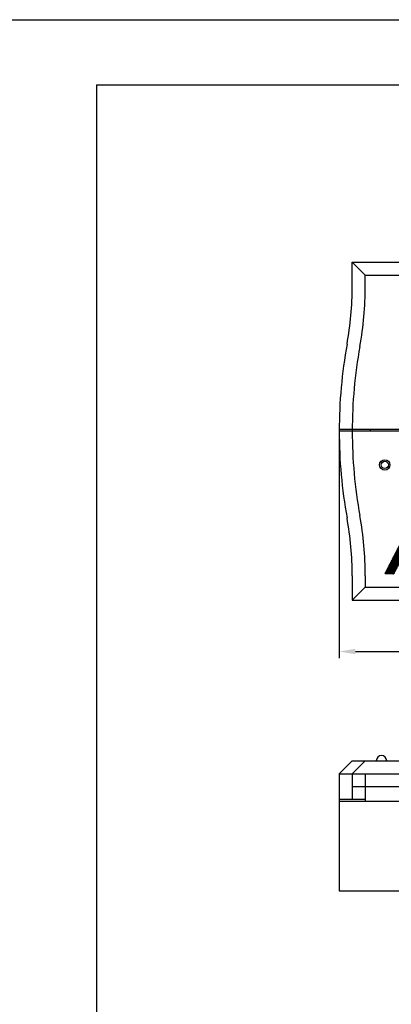
# Model space of a CAD drawing. Extents: x 14 to 1260, y -602 to 196.
# Drawn here: x 442 to 499, y -455 to -303 of the extents above; entities that cross this region are included whole.
import ezdxf

# ---------------------------------------------------------------- set-up
doc = ezdxf.new("R2010")
doc.units = 0
doc.header["$LTSCALE"] = 5
doc.header["$MEASUREMENT"] = 0
doc.layers.get('0').update_dxf_attribs({"linetype": 'CONTINUOUS'})
doc.layers.get('DEFPOINTS').update_dxf_attribs({"linetype": 'CONTINUOUS'})
doc.layers.add('BLOCK', color=3, linetype='CONTINUOUS')
doc.styles.add('H', font='simplex', dxfattribs={"width": 0.95, "height": 2.5, "bigfont": 'gsg1'})
doc.dimstyles.new('SW1$0', dxfattribs={"dimtxt": 2.5, "dimasz": 2.5, "dimexe": 1, "dimexo": 1, "dimgap": 1.2, "dimtad": 1, "dimdec": 4, "dimzin": 9, "dimtxsty": 'H', "dimcen": 1, "dimazin": 3, "dimtfac": 1, "dimtdec": 4, "dimtmove": 0, "dimatfit": 3, "dimtolj": 1, "dimtzin": 0})

# ---------------------------------------------------------------- blocks, each defined once
blk = doc.blocks.new('*D20')
at = {"color": 0, "linetype": 'BYBLOCK'}
for p, q in [((490.62, 234.92), (490.62, 201.01)), ((566.62, 234.92), (566.62, 201.01)), ((493.12, 202.01), (564.12, 202.01))]:
    blk.add_line(p, q, dxfattribs=at)
for points in [[(493.12, 202.43), (493.12, 201.59), (490.62, 202.01)], [(564.12, 202.43), (564.12, 201.59), (566.62, 202.01)]]:
    blk.add_solid(points, dxfattribs=at)
at = {"layer": 'DEFPOINTS', "color": 0, "linetype": 'BYBLOCK'}
for p in [(490.62, 235.92), (566.62, 235.92), (566.62, 202.01)]:
    blk.add_point(p, dxfattribs=at)
at = {"color": 0, "linetype": 'BYBLOCK', "insert": (528.62, 204.46), "char_height": 2.5, "attachment_point": 5, "style": 'H'}
blk.add_mtext('\\A1;76', dxfattribs=at)

msp = doc.modelspace()

# ---------------------------------------------------------------- hatches: boundary and pattern name
h = msp.add_hatch()
h.set_pattern_fill('ANSI31', color=6, scale=0.2, style=0)
h.set_pattern_definition([(45, (555.432998, -442.303227), (-0.0176776695, 0.0176776695), [])])
h.paths.add_polyline_path([(497.61971, -388.57313), (497.61971, -388.59875), (498.98741, -388.59875), (500.54321, -385.69655), (500.54411, -388.59875), (502.57421, -388.59875), (504.15561, -385.63075), (504.15471, -388.59875), (505.48641, -388.59875), (505.48641, -383.00005), (504.11821, -383.00005), (501.83781, -387.22975), (501.83781, -383.00005), (500.46961, -383.00005)])

# ---------------------------------------------------------------- linework, layer by layer
at = {"const_width": 0.03528}
msp.add_lwpolyline([(505.48641, -388.59875), (505.48641, -383.00005), (504.11821, -383.00005), (501.83781, -387.22975), (501.83781, -383.00005), (500.46961, -383.00005), (497.60661, -388.59875), (498.98741, -388.59875), (500.54321, -385.69655), (500.54411, -388.59875), (502.57421, -388.59875), (504.15561, -385.63075), (504.15471, -388.59875)], close=True, dxfattribs=at)
at = {"layer": 'BLOCK', "color": 7}
msp.add_line((14.48566, -303.33667), (840.31281, -303.33667), dxfattribs=at)
at = {"layer": 'BLOCK', "color": 3}
for q in [(830.31281, -313.33667), (453.31281, -588.83667)]:
    msp.add_line((453.31281, -313.33667), q, dxfattribs=at)
at = {"layer": 'BLOCK'}
for p, q in [((492.61971, -340.61575), (564.61971, -340.61575)), ((492.61971, -340.61575), (494.61971, -342.61575)), ((492.61971, -344.34469), (492.61971, -340.61575)), ((494.61971, -344.34469), (494.61971, -342.61575)), ((494.70745, -342.61575), (562.61971, -342.61575)), ((502.11183, -366.36575), (490.62013, -366.36575)), ((502.11183, -366.61575), (490.61971, -366.61575)), ((492.61971, -388.88681), (492.61971, -392.61575)), ((494.61971, -388.88681), (494.61971, -390.61575)), ((494.61971, -390.61575), (492.61971, -392.61575)), ((494.61971, -390.61575), (562.61971, -390.61575)), ((492.61971, -392.61575), (564.61971, -392.61575)), ((492.61971, -392.61575), (564.61971, -392.61575)), ((492.61971, -417.32003), (490.61971, -419.32003)), ((492.61971, -417.32003), (564.61971, -417.32003)), ((494.61971, -417.32003), (492.61971, -419.32003)), ((490.61971, -419.32003), (566.61971, -419.32003)), ((490.61971, -419.32003), (490.61971, -437.32003)), ((490.61971, -419.32003), (490.61971, -423.27003)), ((492.61971, -419.32003), (492.61971, -423.27003)), ((494.61971, -419.32003), (494.61971, -423.52003)), ((562.61971, -421.32003), (492.61971, -421.32003)), ((494.61971, -423.27003), (490.61971, -423.27003)), ((490.61971, -423.52003), (562.61971, -423.52003)), ((490.61971, -437.32003), (566.61971, -437.32003))]:
    msp.add_line(p, q, dxfattribs=at)
msp.add_circle((497.61971, -371.81575), 0.8, dxfattribs=at)
at = {"layer": 'BLOCK', "color": 7}
msp.add_circle((497.61971, -371.81575), 0.55, dxfattribs=at)
at = {"layer": 'BLOCK'}
for centre, radius, start, end in [((442.61971, -344.34469), 50, 349.7369041, 0), ((442.61971, -344.34469), 52, 349.7369041, 0), ((565.61971, -366.61575), 75, 169.7369041, 180), ((565.61971, -366.61575), 73, 169.7369041, 180), ((495.96971, -366.61575), 0.6, 155.3756816, 180), ((565.61971, -366.61575), 75, 180, 190.2630959), ((565.61971, -366.61575), 73, 180, 190.2630959), ((442.61971, -388.88681), 50, 0, 10.2630959), ((442.61971, -388.88681), 52, 0, 10.2630959), ((497.11973, -417.32003), 0.8, 0, 180)]:
    msp.add_arc(centre, radius, start, end, dxfattribs=at)
at = {"layer": 'DEFPOINTS', "color": 0, "linetype": 'BYBLOCK'}
for p in [(490.89348, -373.01809), (492.61971, -392.61575), (492.61971, -392.61575)]:
    msp.add_point(p, dxfattribs=at)

# ---------------------------------------------------------------- dimensions: what is measured, and where the dimension line sits
dim = msp.add_linear_dim(base=(566.61971, -400.5246), p1=(490.61971, -366.61575), p2=(566.61971, -366.61575), dimstyle='SW1$0')
dim.commit()
dim.dimension.update_dxf_attribs({"geometry": '*D20', "text_midpoint": (528.61971, -398.0746), "insert": (0, -602.53362)})

doc.saveas('drawing.dxf')
